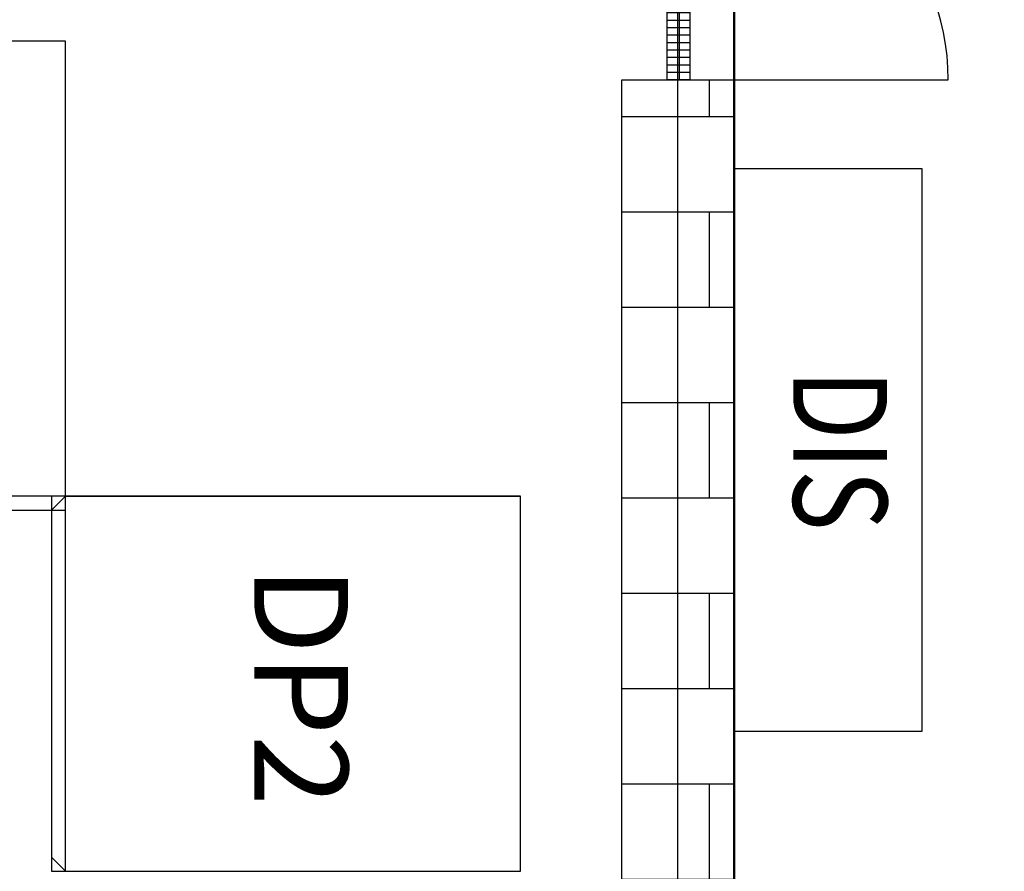
# Model space of a CAD drawing. Extents: x -14476 to 18518, y -13121 to 9799.
# Drawn here: x -1999 to 101, y 3684 to 5500 of the extents above; entities that cross this region are included whole.
import ezdxf
from ezdxf.enums import TextEntityAlignment as Align

# ---------------------------------------------------------------- set-up
doc = ezdxf.new("R2010")
doc.units = 0
doc.layers.get('0').update_dxf_attribs({"linetype": 'CONTINUOUS'})
for name, color, linetype in [('BORDER', 15, 'CONTINUOUS'), ('DIM', 1, 'CONTINUOUS'), ('distance', 3, 'CONTINUOUS'), ('door', 7, 'CONTINUOUS'), ('Equipment-GCK', 5, 'CONTINUOUS'), ('GCK-04(800)-180', 5, 'CONTINUOUS'), ('GCK-04(800)-270', 5, 'CONTINUOUS'), ('wall', 7, 'CONTINUOUS')]:
    doc.layers.add(name, color=color, linetype=linetype)
doc.layers.add('mono-door', color=4, linetype='CONTINUOUS', plot=False)
doc.layers.add('mono-innerwall', color=6, linetype='CONTINUOUS', plot=False)
doc.styles.get("Standard").update_dxf_attribs({"font": 'txt', "width": 0.8})

# ---------------------------------------------------------------- blocks, each defined once
blk = doc.blocks.new('1000door')
at = {"layer": 'door'}
h = blk.add_hatch(dxfattribs=at)
h.set_pattern_fill('GRATE', color=256, scale=20, style=0)
h.set_pattern_definition([(0, (-27388.372, 7276.711), (0, 15.875), []), (90, (-27388.37, 7276.71), (-63.5, 4e-15), [])])
h.paths.add_polyline_path([(25, 1000), (-25, 1000), (-25, 0), (25, 0)])
for p, q in [((25, 1000), (75, 1000)), ((-25, 0), (0, 0)), ((25, 0), (75, 0))]:
    blk.add_line(p, q)
for p, q in [((-25, 1000), (-25, 0)), ((25, 1000), (-25, 1000)), ((25, 0), (25, 1000)), ((25, 1000), (575, 1000)), ((-25, 0), (25, 0)), ((25, 0), (575, 0))]:
    blk.add_line(p, q, dxfattribs=at)
for centre, start, end in [((75, 1000), 270, 0), ((75, 0), 0, 90)]:
    blk.add_arc(centre, 500, start, end, dxfattribs=at)
blk = doc.blocks.new('*U173')
for p, q in [((970, 800), (0, 800)), ((0, 800), (0, 0)), ((970, 800), (970, 0)), ((970, 800), (1000, 770)), ((1000, 30), (1000, 770)), ((970, 0), (1000, 30)), ((970, 0), (0, 0))]:
    blk.add_line(p, q)
blk = doc.blocks.new('*U174')
for p, q in [((970, 800), (0, 800)), ((0, 800), (0, 0)), ((970, 800), (970, 0)), ((970, 800), (1000, 770)), ((1000, 30), (1000, 770)), ((970, 0), (1000, 30)), ((970, 0), (0, 0))]:
    blk.add_line(p, q)
blk = doc.blocks.new('Equipment-DIS')
blk.add_lwpolyline([(0, 400), (1200, 400), (1200, 0), (0, 0)], close=True)
at = {"color": 0, "lineweight": 100, "width": 0.8}
blk.add_text('DIS', height=200, dxfattribs=at).set_placement((600, 200), align=Align.MIDDLE)

msp = doc.modelspace()

# ---------------------------------------------------------------- hatches: boundary and pattern name
at = {"layer": 'wall'}
h = msp.add_hatch(dxfattribs=at)
h.set_pattern_fill('AR-B816', color=256, style=0)
h.set_pattern_definition([(0, (-39542.24, 2447.94), (0, 203.2), []), (90, (-39542.24, 2447.94), (-203.2, 203.2), [203.2, -203.2])])
h.paths.add_polyline_path([(-474.9, 5371.3), (-474.9, 2871.3), (-714.9, 2871.3), (-714.9, 5371.3)], flags=17)
h.paths.add_polyline_path([(-1214.9, -588.7), (-1214.9, -348.7), (125.1, -348.7), (125.1, -588.7)], flags=17)
h.paths.add_polyline_path([(1925.1, -588.7), (1925.1, -348.7), (4085.1, -348.7), (4085.1, 6871.3), (-474.9, 6871.3), (-474.9, 6371.3), (-714.9, 6371.3), (-714.9, 6871.3), (-7574.9, 6871.3), (-7574.9, 2551.3), (-5274.9, 2551.3), (-5274.9, -348.7), (-3014.9, -348.7), (-3014.9, -588.7), (-5514.9, -588.7), (-5514.9, 2311.3), (-7814.9, 2311.3), (-7814.9, 7111.3), (4325.1, 7111.3), (4325.1, -588.7)])

# ---------------------------------------------------------------- linework, layer by layer
at = {"layer": 'BORDER', "lineweight": 50}
for q in [(-474.9, 6871.3), (-474.9, 2871.3)]:
    msp.add_line((-474.9, 4582.1), q, dxfattribs=at)
at = {"layer": 'GCK-04(800)-180'}
msp.add_lwpolyline([(-931, 4484), (-1931, 4484), (-1931, 3684), (-931, 3684)], close=True, dxfattribs=at)
at = {"layer": 'GCK-04(800)-270'}
msp.add_lwpolyline([(-1901, 5454), (-2701, 5454), (-2701, 4454), (-1901, 4454)], close=True, dxfattribs=at)
at = {"layer": 'mono-door'}
msp.add_line((-594.9, 5371.3), (-594.9, 6371.3), dxfattribs=at)
at = {"layer": 'mono-innerwall'}
msp.add_line((-594.9, 2871.3), (-594.9, 6991.3), dxfattribs=at)
at = {"layer": 'wall'}
msp.add_lwpolyline([(-474.9, 5371.3), (-474.9, 2871.3), (-714.9, 2871.3), (-714.9, 5371.3)], close=True, dxfattribs=at)

# ---------------------------------------------------------------- block references
at = {"layer": 'DIM', "rotation": 270}
msp.add_blockref('Equipment-DIS', (-474.9, 5182.1), dxfattribs=at)
at = {"layer": 'Equipment-GCK'}
for name, p, rotation in [('*U173', (-2701, 5454), 270), ('*U174', (-931, 4484), 180)]:
    msp.add_blockref(name, p, dxfattribs=dict(at, rotation=rotation))
at = {"layer": 'wall'}
msp.add_blockref('1000door', (-593.6, 5371.3), dxfattribs=at)

# ---------------------------------------------------------------- texts
at = {"layer": 'distance', "insert": (-1398.3, 4078.8), "char_height": 200, "attachment_point": 5, "rotation": 270}
msp.add_mtext_dynamic_manual_height_columns('DP2', width=499.784, gutter_width=11454, heights=[0], dxfattribs=at)

doc.saveas('drawing.dxf')
